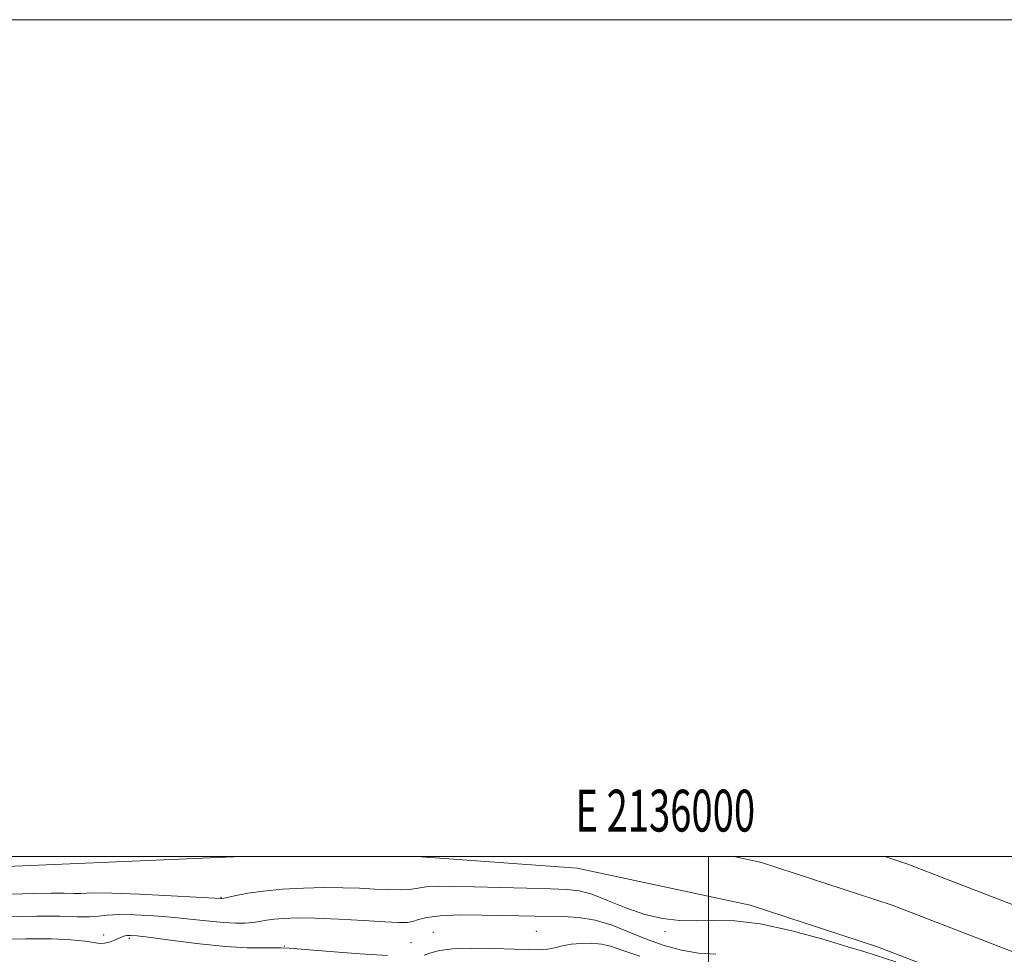
# Model space of a CAD drawing. Extents: x 2134800 to 2137700, y 307300 to 310200.
# Drawn here: x 2135835 to 2136071, y 309977 to 310200 of the extents above; entities that cross this region are included whole.
import ezdxf
from ezdxf.enums import TextEntityAlignment as Align

# ---------------------------------------------------------------- set-up
doc = ezdxf.new("R2010")
doc.units = 0
doc.header["$MEASUREMENT"] = 0
for name, color, linetype, lineweight in [('BREAKLINE DTM HARD', 7, 'Continuous', 0), ('CONTOUR INDEX', 41, 'Continuous', 13), ('CONTOUR INTERMEDIATE', 44, 'Continuous', 0), ('GRID LINE', 7, 'Continuous', 0), ('GRID TEXT', 7, 'Continuous', 0), ('SPOT ELEVATION DTM', 2, 'Continuous', 13)]:
    doc.layers.add(name, color=color, linetype=linetype, lineweight=lineweight)
doc.styles.add('Style-WORKING', font='WORKING.shx')

msp = doc.modelspace()

# ---------------------------------------------------------------- linework, layer by layer
at = {"layer": 'BREAKLINE DTM HARD'}
for points in [[(2135888.363, 310000, 1166.36), (2135847.32, 309998.28, 1166.53), (2135779.54, 309995.42, 1166.14), (2135726.9, 309995.41, 1166.08), (2135695.454, 310000, 1164.995)], [(2136356.45, 309185.77, 1183.35), (2136350.65, 309198.52, 1184.25), (2136326.71, 309256.61, 1186.46), (2136305.78, 309308.09, 1186.01), (2136293.69, 309334.55, 1185.78), (2136278.04, 309382.61, 1184.19), (2136264.24, 309439.49, 1181.07), (2136256.19, 309482.55, 1178.28), (2136247.61, 309541.46, 1173.35), (2136240.75, 309610.42, 1168.69), (2136233.35, 309687.02, 1165.23), (2136228.28, 309734.83, 1164.32), (2136221.63, 309770.84, 1164.38), (2136207.24, 309821.16, 1164.66), (2136188.61, 309860.05, 1164.38), (2136172.36, 309884.95, 1164.43), (2136144.5, 309916.62, 1164.15), (2136105.64, 309947.81, 1164.32), (2136069.04, 309967.47, 1164.03), (2136040.37, 309978.47, 1164.49), (2136009.94, 309988.44, 1164.72), (2135968.6, 309997.24, 1165.57), (2135930.267, 310000, 1166.055)], [(2136356.45, 309212.01, 1184.81), (2136336.43, 309260.59, 1186.66), (2136315.42, 309312.25, 1186.21), (2136303.49, 309338.37, 1185.98), (2136288.15, 309385.48, 1184.39), (2136274.51, 309441.69, 1181.27), (2136266.55, 309484.27, 1178.48), (2136258.03, 309542.74, 1173.55), (2136251.2, 309611.44, 1168.89), (2136243.8, 309688.08, 1165.43), (2136238.68, 309736.34, 1164.52), (2136231.86, 309773.24, 1164.58), (2136217.09, 309824.9, 1164.86), (2136197.78, 309865.21, 1164.58), (2136180.74, 309891.32, 1164.63), (2136151.78, 309924.24, 1164.35), (2136111.46, 309956.6, 1164.52), (2136073.42, 309977.03, 1164.23), (2136043.89, 309988.37, 1164.69), (2136012.67, 309998.59, 1164.92), (2136006.049, 310000, 1165.052)], [(2136356.45, 309239.57, 1185.5), (2136346.15, 309264.57, 1186.46), (2136325.06, 309316.41, 1186.01), (2136313.29, 309342.19, 1185.78), (2136298.26, 309388.35, 1184.19), (2136284.78, 309443.89, 1181.07), (2136276.91, 309485.99, 1178.28), (2136268.45, 309544.02, 1173.35), (2136261.65, 309612.46, 1168.69), (2136254.25, 309689.14, 1165.23), (2136249.08, 309737.85, 1164.32), (2136242.09, 309775.64, 1164.38), (2136226.94, 309828.64, 1164.66), (2136206.95, 309870.37, 1164.38), (2136189.12, 309897.69, 1164.43), (2136159.06, 309931.86, 1164.15), (2136117.28, 309965.39, 1164.32), (2136077.8, 309986.59, 1164.03), (2136047.41, 309998.27, 1164.49), (2136042.121, 310000, 1164.528)]]:
    msp.add_polyline3d(points, dxfattribs=at)
at = {"layer": 'CONTOUR INDEX', "elevation": 1160, "flags": 128}
for points in [[(2135828.96, 309980.235), (2135836.686, 309980.389), (2135842.955, 309980.324), (2135847.655, 309980.092), (2135850.965, 309979.779), (2135854.505, 309979.279), (2135855.616, 309979.299), (2135856.801, 309979.595), (2135858.004, 309980.053), (2135859.867, 309980.852), (2135860.493, 309981.062), (2135861.068, 309981.173), (2135861.827, 309981.191), (2135863.433, 309981.045), (2135866.656, 309980.641), (2135871.93, 309979.946), (2135878.331, 309979.154), (2135884.6, 309978.517), (2135889.701, 309978.22), (2135893.502, 309978.174), (2135896.096, 309978.223), (2135897.792, 309978.228), (2135899.755, 309978.115), (2135909.456, 309977.342), (2135916.707, 309976.792), (2135923.25, 309976.344)], [(2135932.038, 309976.485), (2135933.599, 309976.996), (2135935.654, 309977.557), (2135938.821, 309977.98), (2135943.432, 309978.127), (2135948.688, 309978.065), (2135953.505, 309977.913), (2135957.059, 309977.78), (2135959.565, 309977.747), (2135961.495, 309977.883), (2135963.272, 309978.225), (2135965.115, 309978.664), (2135967.189, 309979.057), (2135969.588, 309979.281), (2135972.104, 309979.293), (2135974.456, 309979.075), (2135976.581, 309978.583), (2135979.284, 309977.684), (2135983.585, 309976.22)]]:
    msp.add_lwpolyline(points, dxfattribs=at)
at = {"layer": 'CONTOUR INTERMEDIATE', "flags": 128}
for points, elevation in [([(2135825.361, 309990.781), (2135838.747, 309991.221), (2135842.851, 309991.307), (2135845.966, 309991.285), (2135848.3, 309991.223), (2135849.981, 309991.205), (2135851.322, 309991.281), (2135853.371, 309991.358), (2135857.36, 309991.304), (2135863.955, 309991.036), (2135871.56, 309990.653), (2135883.512, 309989.974), (2135883.694, 309989.979), (2135884.155, 309990.064), (2135887.097, 309990.721), (2135889.897, 309991.251), (2135893.612, 309991.778), (2135898.167, 309992.203), (2135903.154, 309992.49), (2135908.083, 309992.616), (2135912.557, 309992.574), (2135916.567, 309992.428), (2135920.197, 309992.258), (2135923.492, 309992.137), (2135926.33, 309992.103), (2135928.55, 309992.184), (2135930.107, 309992.389), (2135931.435, 309992.642), (2135933.082, 309992.848), (2135935.545, 309992.933), (2135939.097, 309992.904), (2135943.961, 309992.788), (2135956.608, 309992.434), (2135962.234, 309992.291), (2135966.175, 309992.177), (2135969.104, 309991.856), (2135972.072, 309991.035), (2135975.873, 309989.551), (2135980.274, 309987.77), (2135984.787, 309986.189), (2135989.036, 309985.196), (2135993.089, 309984.74), (2135997.13, 309984.658), (2136001.388, 309984.747), (2136006.289, 309984.636), (2136012.31, 309983.913), (2136019.608, 309982.333), (2136027.079, 309980.325), (2136033.3, 309978.485), (2136037.391, 309977.221), (2136044.8, 309974.858)], 1164), ([(2135832.31, 309985.65), (2135839.319, 309985.794), (2135844.896, 309985.756), (2135849.074, 309985.644), (2135852.085, 309985.612), (2135854.251, 309985.762), (2135856.271, 309985.988), (2135858.939, 309986.136), (2135862.809, 309986.083), (2135867.486, 309985.845), (2135872.336, 309985.471), (2135876.819, 309985.018), (2135880.78, 309984.578), (2135884.158, 309984.249), (2135886.924, 309984.108), (2135889.178, 309984.135), (2135891.053, 309984.287), (2135892.697, 309984.52), (2135894.327, 309984.788), (2135896.175, 309985.046), (2135898.496, 309985.247), (2135901.636, 309985.343), (2135905.965, 309985.285), (2135911.59, 309985.053), (2135917.558, 309984.733), (2135922.658, 309984.441), (2135925.996, 309984.279), (2135927.97, 309984.294), (2135929.297, 309984.523), (2135930.669, 309984.965), (2135932.66, 309985.479), (2135935.821, 309985.888), (2135940.444, 309986.063), (2135945.801, 309986.055), (2135950.906, 309985.962), (2135958.447, 309985.794), (2135965.194, 309985.722), (2135968.964, 309985.493), (2135972.911, 309984.832), (2135976.957, 309983.589), (2135981.063, 309981.974), (2135985.205, 309980.288), (2135989.359, 309978.797), (2135993.507, 309977.64), (2135997.634, 309976.92), (2136001.746, 309976.661)], 1162)]:
    msp.add_lwpolyline(points, dxfattribs=dict(at, elevation=elevation))
at = {"layer": 'GRID LINE', "flags": 128}
for points in [[(2134800, 307300), (2137700, 307300), (2137700, 310200), (2134800, 310200), (2134800, 307300)], [(2135000, 307500), (2137500, 307500), (2137500, 310000), (2135000, 310000), (2135000, 307500)], [(2136000, 310000), (2136000, 307500)]]:
    msp.add_lwpolyline(points, dxfattribs=at)
at = {"layer": 'SPOT ELEVATION DTM'}
for p in [(2135883.48, 309990.26, 1164.1), (2135855.4, 309981.24, 1160.6), (2135861.58, 309980.5, 1159.7), (2135934.2, 309981.92, 1160.7), (2135958.86, 309982.13, 1160.9), (2135989.62, 309982.06, 1163.6), (2135898.61, 309978.65, 1160.1), (2135928.87, 309979.46, 1160.8)]:
    msp.add_point(p, dxfattribs=at)

# ---------------------------------------------------------------- texts
at = {"layer": 'GRID TEXT', "style": 'Style-WORKING', "width": 0.67}
msp.add_text('E 2136000', height=10, dxfattribs=at).set_placement((2135989.671, 310006), align=Align.CENTER)

doc.saveas('drawing.dxf')
